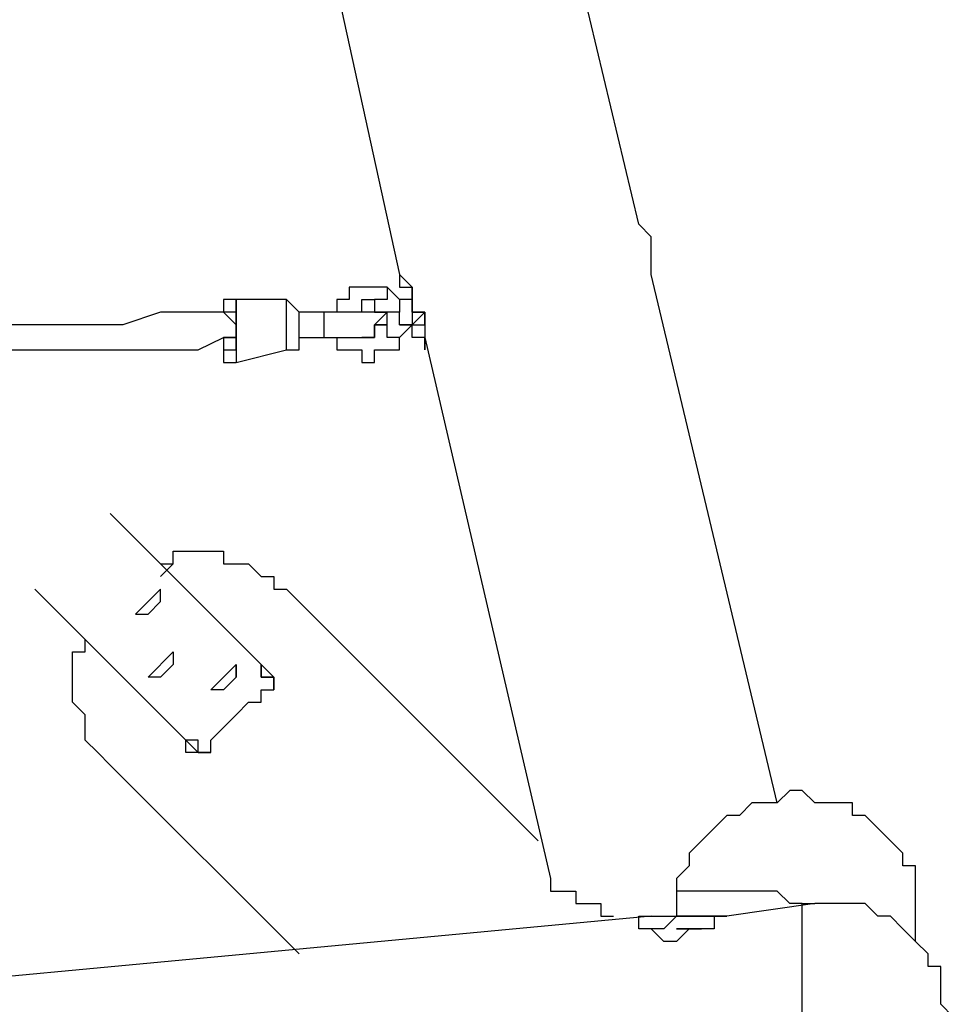
# Model space of a CAD drawing. Units: millimetres. Extents: x -39 to 120, y 71 to 267.
# Drawn here: x -12 to -7, y 136 to 142 of the extents above; entities that cross this region are included whole.
import ezdxf

# ---------------------------------------------------------------- set-up
doc = ezdxf.new("R2010")
doc.units = ezdxf.units.MM
doc.header["$MEASUREMENT"] = 0
doc.layers.add('Ebene 1', color=7, linetype='Continuous', lineweight=0)

msp = doc.modelspace()

# ---------------------------------------------------------------- linework, layer by layer
at = {"layer": 'Ebene 1', "color": 18, "lineweight": 25, "true_color": 0x000000}
for points in [[(-8.4325, 140.6532), (-8.4325, 140.6532), (-9.1381, 143.6165), (-9.1381, 143.6165)], [(-10.4081, 143.2637), (-10.4081, 143.2637), (-9.7731, 140.3709), (-9.7731, 140.3709)], [(-7.6564, 137.4076), (-7.6564, 137.4076), (-8.362, 140.3709), (-8.362, 140.3709)], [(-9.7731, 140.2298), (-9.7731, 140.2298), (-9.8436, 140.3004), (-9.8436, 140.3004)], [(-10.4081, 140.2298), (-10.4081, 140.2298), (-10.6903, 140.2298), (-10.6903, 140.2298)], [(-9.7025, 140.2298), (-9.7025, 140.2298), (-9.7025, 140.2298), (-9.7025, 140.2298)], [(-10.7609, 140.1593), (-10.7609, 140.1593), (-10.7609, 140.1593), (-10.7609, 140.1593)], [(-9.9142, 140.1593), (-9.9142, 140.1593), (-9.8436, 140.1593), (-9.8436, 140.1593)], [(-9.8436, 140.1593), (-9.8436, 140.1593), (-9.9142, 140.0887), (-9.9142, 140.0887)], [(-9.9142, 140.1593), (-9.9142, 140.1593), (-9.9142, 140.1593), (-9.9142, 140.1593)], [(-9.8436, 140.1593), (-9.8436, 140.1593), (-9.8436, 140.1593), (-9.8436, 140.1593)], [(-9.8436, 140.1593), (-9.8436, 140.1593), (-9.8436, 140.1593), (-9.8436, 140.1593)], [(-9.7025, 140.0887), (-9.7025, 140.0887), (-9.632, 140.1593), (-9.632, 140.1593)], [(-9.9142, 140.0887), (-9.9142, 140.0887), (-9.9142, 140.0887), (-9.9142, 140.0887)], [(-9.7731, 140.0182), (-9.7731, 140.0182), (-9.7025, 140.0887), (-9.7025, 140.0887)], [(-10.7609, 140.0182), (-10.7609, 140.0182), (-10.7609, 140.0182), (-10.7609, 140.0182)], [(-9.632, 140.0182), (-9.632, 140.0182), (-8.9264, 136.9842), (-8.9264, 136.9842)], [(-10.6903, 139.877), (-10.6903, 139.877), (-10.4081, 139.9476), (-10.4081, 139.9476)], [(-10.5492, 138.1837), (-10.5492, 138.1837), (-11.3959, 139.0304), (-11.3959, 139.0304)], [(-10.4786, 138.1131), (-10.4786, 138.1131), (-11.1137, 138.7481), (-11.1137, 138.7481)], [(-11.0431, 138.7481), (-11.0431, 138.7481), (-11.1137, 138.6776), (-11.1137, 138.6776)], [(-10.9725, 137.7604), (-10.9725, 137.7604), (-11.8192, 138.607), (-11.8192, 138.607)], [(-11.1137, 138.607), (-11.1137, 138.607), (-11.2548, 138.4659), (-11.2548, 138.4659)], [(-11.1137, 138.5365), (-11.1137, 138.5365), (-11.1137, 138.607), (-11.1137, 138.607)], [(-8.997, 137.1959), (-8.997, 137.1959), (-10.4081, 138.607), (-10.4081, 138.607)], [(-11.1842, 138.4659), (-11.1842, 138.4659), (-11.1137, 138.5365), (-11.1137, 138.5365)], [(-11.2548, 138.4659), (-11.2548, 138.4659), (-11.1842, 138.4659), (-11.1842, 138.4659)], [(-11.537, 138.3248), (-11.537, 138.3248), (-10.902, 137.6898), (-10.902, 137.6898)], [(-11.537, 138.2543), (-11.537, 138.2543), (-11.537, 138.2543), (-11.537, 138.2543)], [(-11.1842, 138.1131), (-11.1842, 138.1131), (-11.0431, 138.2543), (-11.0431, 138.2543)], [(-11.0431, 138.2543), (-11.0431, 138.2543), (-11.0431, 138.1837), (-11.0431, 138.1837)], [(-11.0431, 138.1837), (-11.0431, 138.1837), (-11.1137, 138.1131), (-11.1137, 138.1131)], [(-10.8314, 138.0426), (-10.8314, 138.0426), (-10.6903, 138.1837), (-10.6903, 138.1837)], [(-10.6903, 138.1837), (-10.6903, 138.1837), (-10.6903, 138.1131), (-10.6903, 138.1131)], [(-10.6903, 138.1131), (-10.6903, 138.1131), (-10.6903, 138.1837), (-10.6903, 138.1837)], [(-11.1137, 138.1131), (-11.1137, 138.1131), (-11.1842, 138.1131), (-11.1842, 138.1131)], [(-10.6903, 138.1131), (-10.6903, 138.1131), (-10.7609, 138.0426), (-10.7609, 138.0426)], [(-10.4786, 138.1131), (-10.4786, 138.1131), (-10.4786, 138.1131), (-10.4786, 138.1131)], [(-10.7609, 138.0426), (-10.7609, 138.0426), (-10.8314, 138.0426), (-10.8314, 138.0426)], [(-10.902, 137.6898), (-10.902, 137.6898), (-10.902, 137.6898), (-10.902, 137.6898)], [(-11.3959, 137.6192), (-11.3959, 137.6192), (-10.3375, 136.5609), (-10.3375, 136.5609)], [(-8.2209, 136.9137), (-8.2209, 136.9137), (-8.2209, 136.7726), (-8.2209, 136.7726)], [(-7.4447, 136.8431), (-7.4447, 136.8431), (-7.9386, 136.7726), (-7.9386, 136.7726)], [(-8.362, 136.7726), (-8.362, 136.7726), (-21.9087, 135.5026), (-21.9087, 135.5026)]]:
    msp.add_open_spline(points, degree=3, dxfattribs=at)
for points, knots in [([(-8.362, 140.4415), (-8.362, 140.4415), (-8.362, 140.512), (-8.362, 140.512), (-8.362, 140.512), (-8.362, 140.5826), (-8.362, 140.5826), (-8.362, 140.5826), (-8.4325, 140.6532), (-8.4325, 140.6532)], [0, 0, 0, 0, 1, 1, 1, 2, 2, 2, 3, 3, 3, 3]), ([(-8.362, 140.3709), (-8.362, 140.3709), (-8.362, 140.3709), (-8.362, 140.3709), (-8.362, 140.3709), (-8.362, 140.4415), (-8.362, 140.4415)], [0, 0, 0, 0, 1, 1, 1, 2, 2, 2, 2]), ([(-9.7025, 140.2298), (-9.7025, 140.2298), (-9.7025, 140.2298), (-9.7025, 140.2298), (-9.7025, 140.2298), (-9.7025, 140.3004), (-9.7025, 140.3004), (-9.7025, 140.3004), (-9.7731, 140.3709), (-9.7731, 140.3709)], [0, 0, 0, 0, 1, 1, 1, 2, 2, 2, 3, 3, 3, 3]), ([(-9.7731, 140.3709), (-9.7731, 140.3709), (-9.7731, 140.3709), (-9.7731, 140.3709), (-9.7731, 140.3709), (-9.7731, 140.3004), (-9.7731, 140.3004), (-9.7731, 140.3004), (-9.7025, 140.3004), (-9.7025, 140.3004), (-9.7025, 140.3004), (-9.7025, 140.2298), (-9.7025, 140.2298), (-9.7025, 140.2298), (-9.7025, 140.1593), (-9.7025, 140.1593), (-9.7025, 140.1593), (-9.632, 140.1593), (-9.632, 140.1593), (-9.632, 140.1593), (-9.632, 140.0887), (-9.632, 140.0887), (-9.632, 140.0887), (-9.632, 140.0182), (-9.632, 140.0182), (-9.632, 140.0182), (-9.632, 139.9476), (-9.632, 139.9476), (-9.632, 139.9476), (-9.632, 140.0182), (-9.632, 140.0182), (-9.632, 140.0182), (-9.7025, 140.0182), (-9.7025, 140.0182), (-9.7025, 140.0182), (-9.7025, 140.0887), (-9.7025, 140.0887)], [0, 0, 0, 0, 1, 1, 1, 2, 2, 2, 3, 3, 3, 4, 4, 4, 5, 5, 5, 6, 6, 6, 7, 7, 7, 8, 8, 8, 9, 9, 9, 10, 10, 10, 11, 11, 11, 12, 12, 12, 12]), ([(-9.8436, 140.3004), (-9.8436, 140.3004), (-9.8436, 140.3004), (-9.8436, 140.3004), (-9.8436, 140.3004), (-9.9142, 140.3004), (-9.9142, 140.3004), (-9.9142, 140.3004), (-9.9848, 140.3004), (-9.9848, 140.3004), (-9.9848, 140.3004), (-10.0553, 140.3004), (-10.0553, 140.3004), (-10.0553, 140.3004), (-10.0553, 140.2298), (-10.0553, 140.2298), (-10.0553, 140.2298), (-10.1259, 140.2298), (-10.1259, 140.2298), (-10.1259, 140.2298), (-10.1259, 140.1593), (-10.1259, 140.1593)], [0, 0, 0, 0, 1, 1, 1, 2, 2, 2, 3, 3, 3, 4, 4, 4, 5, 5, 5, 6, 6, 6, 7, 7, 7, 7]), ([(-9.8436, 140.3004), (-9.8436, 140.3004), (-9.8436, 140.3004), (-9.8436, 140.3004), (-9.8436, 140.3004), (-9.8436, 140.2298), (-9.8436, 140.2298), (-9.8436, 140.2298), (-9.9142, 140.2298), (-9.9142, 140.2298), (-9.9142, 140.2298), (-9.9142, 140.1593), (-9.9142, 140.1593)], [0, 0, 0, 0, 1, 1, 1, 2, 2, 2, 3, 3, 3, 4, 4, 4, 4]), ([(-9.7025, 140.3004), (-9.7025, 140.3004), (-9.7025, 140.3004), (-9.7025, 140.3004), (-9.7025, 140.3004), (-9.7025, 140.2298), (-9.7025, 140.2298)], [0, 0, 0, 0, 1, 1, 1, 2, 2, 2, 2]), ([(-10.6903, 140.2298), (-10.6903, 140.2298), (-10.7609, 140.2298), (-10.7609, 140.2298), (-10.7609, 140.2298), (-10.7609, 140.1593), (-10.7609, 140.1593)], [0, 0, 0, 0, 1, 1, 1, 2, 2, 2, 2]), ([(-10.6903, 140.1593), (-10.6903, 140.1593), (-10.6903, 140.1593), (-10.6903, 140.1593), (-10.6903, 140.1593), (-10.6903, 140.2298), (-10.6903, 140.2298), (-10.6903, 140.2298), (-10.7609, 140.2298), (-10.7609, 140.2298), (-10.7609, 140.2298), (-10.7609, 140.1593), (-10.7609, 140.1593)], [0, 0, 0, 0, 1, 1, 1, 2, 2, 2, 3, 3, 3, 4, 4, 4, 4]), ([(-10.6903, 140.2298), (-10.6903, 140.2298), (-10.6903, 140.2298), (-10.6903, 140.2298), (-10.6903, 140.2298), (-10.6903, 140.1593), (-10.6903, 140.1593), (-10.6903, 140.1593), (-10.6903, 140.0887), (-10.6903, 140.0887), (-10.6903, 140.0887), (-10.6903, 140.0182), (-10.6903, 140.0182), (-10.6903, 140.0182), (-10.6903, 139.9476), (-10.6903, 139.9476), (-10.6903, 139.9476), (-10.6903, 139.877), (-10.6903, 139.877)], [0, 0, 0, 0, 1, 1, 1, 2, 2, 2, 3, 3, 3, 4, 4, 4, 5, 5, 5, 6, 6, 6, 6]), ([(-10.3375, 140.0887), (-10.3375, 140.0887), (-10.3375, 140.0887), (-10.3375, 140.0887), (-10.3375, 140.0887), (-10.3375, 140.1593), (-10.3375, 140.1593), (-10.3375, 140.1593), (-10.4081, 140.2298), (-10.4081, 140.2298)], [0, 0, 0, 0, 1, 1, 1, 2, 2, 2, 3, 3, 3, 3]), ([(-10.4081, 139.9476), (-10.4081, 139.9476), (-10.4081, 139.9476), (-10.4081, 139.9476), (-10.4081, 139.9476), (-10.4081, 140.0182), (-10.4081, 140.0182), (-10.4081, 140.0182), (-10.4081, 140.0887), (-10.4081, 140.0887), (-10.4081, 140.0887), (-10.4081, 140.1593), (-10.4081, 140.1593), (-10.4081, 140.1593), (-10.4081, 140.2298), (-10.4081, 140.2298)], [0, 0, 0, 0, 1, 1, 1, 2, 2, 2, 3, 3, 3, 4, 4, 4, 5, 5, 5, 5]), ([(-9.9848, 140.1593), (-9.9848, 140.1593), (-9.9848, 140.1593), (-9.9848, 140.1593), (-9.9848, 140.1593), (-9.9848, 140.2298), (-9.9848, 140.2298), (-9.9848, 140.2298), (-9.9142, 140.2298), (-9.9142, 140.2298), (-9.9142, 140.2298), (-9.9142, 140.1593), (-9.9142, 140.1593)], [0, 0, 0, 0, 1, 1, 1, 2, 2, 2, 3, 3, 3, 4, 4, 4, 4]), ([(-9.7731, 140.2298), (-9.7731, 140.2298), (-9.7731, 140.2298), (-9.7731, 140.2298), (-9.7731, 140.2298), (-9.7731, 140.1593), (-9.7731, 140.1593), (-9.7731, 140.1593), (-9.8436, 140.1593), (-9.8436, 140.1593)], [0, 0, 0, 0, 1, 1, 1, 2, 2, 2, 3, 3, 3, 3]), ([(-9.7025, 140.2298), (-9.7025, 140.2298), (-9.7025, 140.2298), (-9.7025, 140.2298), (-9.7025, 140.2298), (-9.7731, 140.2298), (-9.7731, 140.2298)], [0, 0, 0, 0, 1, 1, 1, 2, 2, 2, 2]), ([(-9.632, 140.0887), (-9.632, 140.0887), (-9.632, 140.0887), (-9.632, 140.0887), (-9.632, 140.0887), (-9.632, 140.1593), (-9.632, 140.1593), (-9.632, 140.1593), (-9.7025, 140.1593), (-9.7025, 140.1593), (-9.7025, 140.1593), (-9.7025, 140.2298), (-9.7025, 140.2298)], [0, 0, 0, 0, 1, 1, 1, 2, 2, 2, 3, 3, 3, 4, 4, 4, 4]), ([(-9.7025, 140.2298), (-9.7025, 140.2298), (-9.7025, 140.2298), (-9.7025, 140.2298), (-9.7025, 140.2298), (-9.7025, 140.1593), (-9.7025, 140.1593), (-9.7025, 140.1593), (-9.7025, 140.0887), (-9.7025, 140.0887)], [0, 0, 0, 0, 1, 1, 1, 2, 2, 2, 3, 3, 3, 3]), ([(-10.7609, 140.1593), (-10.7609, 140.1593), (-10.8314, 140.1593), (-10.8314, 140.1593), (-10.8314, 140.1593), (-11.1137, 140.1593), (-11.1137, 140.1593), (-11.1137, 140.1593), (-11.3253, 140.0887), (-11.3253, 140.0887), (-11.3253, 140.0887), (-11.537, 140.0887), (-11.537, 140.0887), (-11.537, 140.0887), (-11.7487, 140.0887), (-11.7487, 140.0887), (-11.7487, 140.0887), (-11.9603, 140.0887), (-11.9603, 140.0887), (-11.9603, 140.0887), (-12.172, 140.0887), (-12.172, 140.0887), (-12.172, 140.0887), (-12.4542, 140.0887), (-12.4542, 140.0887), (-12.4542, 140.0887), (-12.5248, 140.0887), (-12.5248, 140.0887)], [0, 0, 0, 0, 1, 1, 1, 2, 2, 2, 3, 3, 3, 4, 4, 4, 5, 5, 5, 6, 6, 6, 7, 7, 7, 8, 8, 8, 9, 9, 9, 9]), ([(-10.7609, 140.0182), (-10.7609, 140.0182), (-10.7609, 140.0182), (-10.7609, 140.0182), (-10.7609, 140.0182), (-10.6903, 140.0182), (-10.6903, 140.0182), (-10.6903, 140.0182), (-10.6903, 140.0887), (-10.6903, 140.0887), (-10.6903, 140.0887), (-10.6903, 140.1593), (-10.6903, 140.1593), (-10.6903, 140.1593), (-10.7609, 140.1593), (-10.7609, 140.1593)], [0, 0, 0, 0, 1, 1, 1, 2, 2, 2, 3, 3, 3, 4, 4, 4, 5, 5, 5, 5]), ([(-10.6903, 140.0887), (-10.6903, 140.0887), (-10.6903, 140.0887), (-10.6903, 140.0887), (-10.6903, 140.0887), (-10.7609, 140.1593), (-10.7609, 140.1593)], [0, 0, 0, 0, 1, 1, 1, 2, 2, 2, 2]), ([(-10.7609, 140.1593), (-10.7609, 140.1593), (-10.7609, 140.1593), (-10.7609, 140.1593), (-10.7609, 140.1593), (-10.6903, 140.0887), (-10.6903, 140.0887), (-10.6903, 140.0887), (-10.6903, 140.0182), (-10.6903, 140.0182)], [0, 0, 0, 0, 1, 1, 1, 2, 2, 2, 3, 3, 3, 3]), ([(-10.6903, 139.9476), (-10.6903, 139.9476), (-10.6903, 140.0182), (-10.6903, 140.0182), (-10.6903, 140.0182), (-10.6903, 140.0887), (-10.6903, 140.0887), (-10.6903, 140.0887), (-10.6903, 140.1593), (-10.6903, 140.1593)], [0, 0, 0, 0, 1, 1, 1, 2, 2, 2, 3, 3, 3, 3]), ([(-10.1964, 140.1593), (-10.1964, 140.1593), (-10.1964, 140.1593), (-10.1964, 140.1593), (-10.1964, 140.1593), (-10.267, 140.1593), (-10.267, 140.1593), (-10.267, 140.1593), (-10.3375, 140.1593), (-10.3375, 140.1593)], [0, 0, 0, 0, 1, 1, 1, 2, 2, 2, 3, 3, 3, 3]), ([(-9.9848, 140.1593), (-9.9848, 140.1593), (-9.9848, 140.1593), (-9.9848, 140.1593), (-9.9848, 140.1593), (-10.0553, 140.1593), (-10.0553, 140.1593), (-10.0553, 140.1593), (-10.1259, 140.1593), (-10.1259, 140.1593), (-10.1259, 140.1593), (-10.1964, 140.1593), (-10.1964, 140.1593)], [0, 0, 0, 0, 1, 1, 1, 2, 2, 2, 3, 3, 3, 4, 4, 4, 4]), ([(-10.1964, 140.0887), (-10.1964, 140.0887), (-10.1964, 140.0887), (-10.1964, 140.0887), (-10.1964, 140.0887), (-10.1964, 140.1593), (-10.1964, 140.1593)], [0, 0, 0, 0, 1, 1, 1, 2, 2, 2, 2]), ([(-9.9142, 140.0182), (-9.9142, 140.0182), (-9.9142, 140.0182), (-9.9142, 140.0182), (-9.9142, 140.0182), (-9.9142, 140.0887), (-9.9142, 140.0887), (-9.9142, 140.0887), (-9.8436, 140.0887), (-9.8436, 140.0887), (-9.8436, 140.0887), (-9.8436, 140.1593), (-9.8436, 140.1593), (-9.8436, 140.1593), (-9.9142, 140.1593), (-9.9142, 140.1593), (-9.9142, 140.1593), (-9.9848, 140.1593), (-9.9848, 140.1593)], [0, 0, 0, 0, 1, 1, 1, 2, 2, 2, 3, 3, 3, 4, 4, 4, 5, 5, 5, 6, 6, 6, 6]), ([(-9.7025, 140.0887), (-9.7025, 140.0887), (-9.7025, 140.0887), (-9.7025, 140.0887), (-9.7025, 140.0887), (-9.7731, 140.0887), (-9.7731, 140.0887), (-9.7731, 140.0887), (-9.7731, 140.1593), (-9.7731, 140.1593), (-9.7731, 140.1593), (-9.8436, 140.1593), (-9.8436, 140.1593)], [0, 0, 0, 0, 1, 1, 1, 2, 2, 2, 3, 3, 3, 4, 4, 4, 4]), ([(-10.7609, 140.0182), (-10.7609, 140.0182), (-10.7609, 140.0182), (-10.7609, 140.0182), (-10.7609, 140.0182), (-10.6903, 140.0182), (-10.6903, 140.0182), (-10.6903, 140.0182), (-10.6903, 140.0887), (-10.6903, 140.0887)], [0, 0, 0, 0, 1, 1, 1, 2, 2, 2, 3, 3, 3, 3]), ([(-10.4081, 139.9476), (-10.4081, 139.9476), (-10.4081, 139.9476), (-10.4081, 139.9476), (-10.4081, 139.9476), (-10.3375, 139.9476), (-10.3375, 139.9476), (-10.3375, 139.9476), (-10.3375, 140.0182), (-10.3375, 140.0182), (-10.3375, 140.0182), (-10.3375, 140.0887), (-10.3375, 140.0887)], [0, 0, 0, 0, 1, 1, 1, 2, 2, 2, 3, 3, 3, 4, 4, 4, 4]), ([(-10.1964, 140.0182), (-10.1964, 140.0182), (-10.1964, 140.0182), (-10.1964, 140.0182), (-10.1964, 140.0182), (-10.1964, 140.0887), (-10.1964, 140.0887)], [0, 0, 0, 0, 1, 1, 1, 2, 2, 2, 2]), ([(-9.9142, 140.0887), (-9.9142, 140.0887), (-9.9142, 140.0887), (-9.9142, 140.0887), (-9.9142, 140.0887), (-9.9142, 140.0182), (-9.9142, 140.0182), (-9.9142, 140.0182), (-9.9848, 140.0182), (-9.9848, 140.0182)], [0, 0, 0, 0, 1, 1, 1, 2, 2, 2, 3, 3, 3, 3]), ([(-9.7731, 140.0182), (-9.7731, 140.0182), (-9.7731, 140.0182), (-9.7731, 140.0182), (-9.7731, 140.0182), (-9.8436, 140.0182), (-9.8436, 140.0182), (-9.8436, 140.0182), (-9.8436, 140.0887), (-9.8436, 140.0887), (-9.8436, 140.0887), (-9.9142, 140.0887), (-9.9142, 140.0887)], [0, 0, 0, 0, 1, 1, 1, 2, 2, 2, 3, 3, 3, 4, 4, 4, 4]), ([(-9.7731, 140.0887), (-9.7731, 140.0887), (-9.7731, 140.0887), (-9.7731, 140.0887), (-9.7731, 140.0887), (-9.7025, 140.0887), (-9.7025, 140.0887)], [0, 0, 0, 0, 1, 1, 1, 2, 2, 2, 2]), ([(-9.7025, 140.0887), (-9.7025, 140.0887), (-9.7025, 140.0887), (-9.7025, 140.0887), (-9.7025, 140.0887), (-9.632, 140.0887), (-9.632, 140.0887), (-9.632, 140.0887), (-9.632, 140.0182), (-9.632, 140.0182)], [0, 0, 0, 0, 1, 1, 1, 2, 2, 2, 3, 3, 3, 3]), ([(-12.5248, 139.877), (-12.5248, 139.877), (-12.5248, 139.877), (-12.5248, 139.877), (-12.5248, 139.877), (-12.2426, 139.877), (-12.2426, 139.877), (-12.2426, 139.877), (-12.0309, 139.9476), (-12.0309, 139.9476), (-12.0309, 139.9476), (-11.8192, 139.9476), (-11.8192, 139.9476), (-11.8192, 139.9476), (-11.6076, 139.9476), (-11.6076, 139.9476), (-11.6076, 139.9476), (-11.3959, 139.9476), (-11.3959, 139.9476), (-11.3959, 139.9476), (-11.1842, 139.9476), (-11.1842, 139.9476), (-11.1842, 139.9476), (-10.902, 139.9476), (-10.902, 139.9476), (-10.902, 139.9476), (-10.7609, 140.0182), (-10.7609, 140.0182)], [0, 0, 0, 0, 1, 1, 1, 2, 2, 2, 3, 3, 3, 4, 4, 4, 5, 5, 5, 6, 6, 6, 7, 7, 7, 8, 8, 8, 9, 9, 9, 9]), ([(-10.7609, 140.0182), (-10.7609, 140.0182), (-10.7609, 139.9476), (-10.7609, 139.9476), (-10.7609, 139.9476), (-10.7609, 139.877), (-10.7609, 139.877), (-10.7609, 139.877), (-10.6903, 139.877), (-10.6903, 139.877)], [0, 0, 0, 0, 1, 1, 1, 2, 2, 2, 3, 3, 3, 3]), ([(-10.6903, 140.0182), (-10.6903, 140.0182), (-10.6903, 140.0182), (-10.6903, 140.0182), (-10.6903, 140.0182), (-10.7609, 140.0182), (-10.7609, 140.0182)], [0, 0, 0, 0, 1, 1, 1, 2, 2, 2, 2]), ([(-10.7609, 140.0182), (-10.7609, 140.0182), (-10.7609, 139.9476), (-10.7609, 139.9476), (-10.7609, 139.9476), (-10.6903, 139.9476), (-10.6903, 139.9476)], [0, 0, 0, 0, 1, 1, 1, 2, 2, 2, 2]), ([(-10.3375, 140.0182), (-10.3375, 140.0182), (-10.3375, 140.0182), (-10.3375, 140.0182), (-10.3375, 140.0182), (-10.267, 140.0182), (-10.267, 140.0182), (-10.267, 140.0182), (-10.1964, 140.0182), (-10.1964, 140.0182)], [0, 0, 0, 0, 1, 1, 1, 2, 2, 2, 3, 3, 3, 3]), ([(-10.1964, 140.0182), (-10.1964, 140.0182), (-10.1259, 140.0182), (-10.1259, 140.0182), (-10.1259, 140.0182), (-10.0553, 140.0182), (-10.0553, 140.0182), (-10.0553, 140.0182), (-9.9848, 140.0182), (-9.9848, 140.0182), (-9.9848, 140.0182), (-9.9142, 140.0182), (-9.9142, 140.0182)], [0, 0, 0, 0, 1, 1, 1, 2, 2, 2, 3, 3, 3, 4, 4, 4, 4]), ([(-10.1259, 140.0182), (-10.1259, 140.0182), (-10.1259, 140.0182), (-10.1259, 140.0182), (-10.1259, 140.0182), (-10.1259, 139.9476), (-10.1259, 139.9476), (-10.1259, 139.9476), (-10.0553, 139.9476), (-10.0553, 139.9476), (-10.0553, 139.9476), (-9.9848, 139.9476), (-9.9848, 139.9476), (-9.9848, 139.9476), (-9.9848, 139.877), (-9.9848, 139.877), (-9.9848, 139.877), (-9.9142, 139.877), (-9.9142, 139.877), (-9.9142, 139.877), (-9.9142, 139.9476), (-9.9142, 139.9476), (-9.9142, 139.9476), (-9.8436, 139.9476), (-9.8436, 139.9476), (-9.8436, 139.9476), (-9.7731, 139.9476), (-9.7731, 139.9476), (-9.7731, 139.9476), (-9.7731, 140.0182), (-9.7731, 140.0182)], [0, 0, 0, 0, 1, 1, 1, 2, 2, 2, 3, 3, 3, 4, 4, 4, 5, 5, 5, 6, 6, 6, 7, 7, 7, 8, 8, 8, 9, 9, 9, 10, 10, 10, 10]), ([(-11.1137, 138.7481), (-11.1137, 138.7481), (-11.0431, 138.7481), (-11.0431, 138.7481), (-11.0431, 138.7481), (-11.0431, 138.8187), (-11.0431, 138.8187), (-11.0431, 138.8187), (-10.9725, 138.8187), (-10.9725, 138.8187), (-10.9725, 138.8187), (-10.902, 138.8187), (-10.902, 138.8187), (-10.902, 138.8187), (-10.8314, 138.8187), (-10.8314, 138.8187), (-10.8314, 138.8187), (-10.7609, 138.8187), (-10.7609, 138.8187), (-10.7609, 138.8187), (-10.7609, 138.7481), (-10.7609, 138.7481), (-10.7609, 138.7481), (-10.6903, 138.7481), (-10.6903, 138.7481), (-10.6903, 138.7481), (-10.6198, 138.7481), (-10.6198, 138.7481), (-10.6198, 138.7481), (-10.5492, 138.6776), (-10.5492, 138.6776), (-10.5492, 138.6776), (-10.4786, 138.6776), (-10.4786, 138.6776), (-10.4786, 138.6776), (-10.4786, 138.607), (-10.4786, 138.607), (-10.4786, 138.607), (-10.4081, 138.607), (-10.4081, 138.607)], [0, 0, 0, 0, 1, 1, 1, 2, 2, 2, 3, 3, 3, 4, 4, 4, 5, 5, 5, 6, 6, 6, 7, 7, 7, 8, 8, 8, 9, 9, 9, 10, 10, 10, 11, 11, 11, 12, 12, 12, 13, 13, 13, 13]), ([(-11.3959, 137.6192), (-11.3959, 137.6192), (-11.3959, 137.6192), (-11.3959, 137.6192), (-11.3959, 137.6192), (-11.4664, 137.6898), (-11.4664, 137.6898), (-11.4664, 137.6898), (-11.537, 137.7604), (-11.537, 137.7604), (-11.537, 137.7604), (-11.537, 137.8309), (-11.537, 137.8309), (-11.537, 137.8309), (-11.537, 137.9015), (-11.537, 137.9015), (-11.537, 137.9015), (-11.6076, 137.972), (-11.6076, 137.972), (-11.6076, 137.972), (-11.6076, 138.0426), (-11.6076, 138.0426), (-11.6076, 138.0426), (-11.6076, 138.1131), (-11.6076, 138.1131), (-11.6076, 138.1131), (-11.6076, 138.1837), (-11.6076, 138.1837), (-11.6076, 138.1837), (-11.6076, 138.2543), (-11.6076, 138.2543), (-11.6076, 138.2543), (-11.537, 138.2543), (-11.537, 138.2543), (-11.537, 138.2543), (-11.537, 138.3248), (-11.537, 138.3248)], [0, 0, 0, 0, 1, 1, 1, 2, 2, 2, 3, 3, 3, 4, 4, 4, 5, 5, 5, 6, 6, 6, 7, 7, 7, 8, 8, 8, 9, 9, 9, 10, 10, 10, 11, 11, 11, 12, 12, 12, 12]), ([(-10.5492, 138.1837), (-10.5492, 138.1837), (-10.5492, 138.1837), (-10.5492, 138.1837), (-10.5492, 138.1837), (-10.5492, 138.1131), (-10.5492, 138.1131), (-10.5492, 138.1131), (-10.4786, 138.1131), (-10.4786, 138.1131)], [0, 0, 0, 0, 1, 1, 1, 2, 2, 2, 3, 3, 3, 3]), ([(-10.4786, 138.1131), (-10.4786, 138.1131), (-10.4786, 138.1131), (-10.4786, 138.1131), (-10.4786, 138.1131), (-10.5492, 138.1131), (-10.5492, 138.1131), (-10.5492, 138.1131), (-10.5492, 138.1837), (-10.5492, 138.1837)], [0, 0, 0, 0, 1, 1, 1, 2, 2, 2, 3, 3, 3, 3]), ([(-10.902, 137.6898), (-10.902, 137.6898), (-10.902, 137.6898), (-10.902, 137.6898), (-10.902, 137.6898), (-10.8314, 137.6898), (-10.8314, 137.6898), (-10.8314, 137.6898), (-10.8314, 137.7604), (-10.8314, 137.7604), (-10.8314, 137.7604), (-10.7609, 137.8309), (-10.7609, 137.8309), (-10.7609, 137.8309), (-10.6903, 137.9015), (-10.6903, 137.9015), (-10.6903, 137.9015), (-10.6198, 137.972), (-10.6198, 137.972), (-10.6198, 137.972), (-10.5492, 137.972), (-10.5492, 137.972), (-10.5492, 137.972), (-10.5492, 138.0426), (-10.5492, 138.0426), (-10.5492, 138.0426), (-10.4786, 138.0426), (-10.4786, 138.0426), (-10.4786, 138.0426), (-10.4786, 138.1131), (-10.4786, 138.1131)], [0, 0, 0, 0, 1, 1, 1, 2, 2, 2, 3, 3, 3, 4, 4, 4, 5, 5, 5, 6, 6, 6, 7, 7, 7, 8, 8, 8, 9, 9, 9, 10, 10, 10, 10]), ([(-10.4786, 138.1131), (-10.4786, 138.1131), (-10.4786, 138.1131), (-10.4786, 138.1131), (-10.4786, 138.1131), (-10.4786, 138.0426), (-10.4786, 138.0426)], [0, 0, 0, 0, 1, 1, 1, 2, 2, 2, 2]), ([(-10.902, 137.6898), (-10.902, 137.6898), (-10.902, 137.7604), (-10.902, 137.7604), (-10.902, 137.7604), (-10.9725, 137.7604), (-10.9725, 137.7604)], [0, 0, 0, 0, 1, 1, 1, 2, 2, 2, 2]), ([(-10.902, 137.6898), (-10.902, 137.6898), (-10.902, 137.6898), (-10.902, 137.6898), (-10.902, 137.6898), (-10.9725, 137.6898), (-10.9725, 137.6898), (-10.9725, 137.6898), (-10.9725, 137.7604), (-10.9725, 137.7604)], [0, 0, 0, 0, 1, 1, 1, 2, 2, 2, 3, 3, 3, 3]), ([(-10.8314, 137.6898), (-10.8314, 137.6898), (-10.8314, 137.6898), (-10.8314, 137.6898), (-10.8314, 137.6898), (-10.902, 137.6898), (-10.902, 137.6898)], [0, 0, 0, 0, 1, 1, 1, 2, 2, 2, 2]), ([(-7.3742, 137.4076), (-7.3742, 137.4076), (-7.4447, 137.4076), (-7.4447, 137.4076), (-7.4447, 137.4076), (-7.5153, 137.4781), (-7.5153, 137.4781), (-7.5153, 137.4781), (-7.5859, 137.4781), (-7.5859, 137.4781), (-7.5859, 137.4781), (-7.6564, 137.4076), (-7.6564, 137.4076), (-7.6564, 137.4076), (-7.727, 137.4076), (-7.727, 137.4076), (-7.727, 137.4076), (-7.7975, 137.4076), (-7.7975, 137.4076), (-7.7975, 137.4076), (-7.8681, 137.337), (-7.8681, 137.337), (-7.8681, 137.337), (-7.9386, 137.337), (-7.9386, 137.337), (-7.9386, 137.337), (-8.0092, 137.2665), (-8.0092, 137.2665), (-8.0092, 137.2665), (-8.0797, 137.1959), (-8.0797, 137.1959), (-8.0797, 137.1959), (-8.1503, 137.1254), (-8.1503, 137.1254), (-8.1503, 137.1254), (-8.1503, 137.0548), (-8.1503, 137.0548), (-8.1503, 137.0548), (-8.2209, 136.9842), (-8.2209, 136.9842), (-8.2209, 136.9842), (-8.2209, 136.9137), (-8.2209, 136.9137)], [0, 0, 0, 0, 1, 1, 1, 2, 2, 2, 3, 3, 3, 4, 4, 4, 5, 5, 5, 6, 6, 6, 7, 7, 7, 8, 8, 8, 9, 9, 9, 10, 10, 10, 11, 11, 11, 12, 12, 12, 13, 13, 13, 14, 14, 14, 14]), ([(-6.8803, 136.6315), (-6.8803, 136.6315), (-6.8803, 136.6315), (-6.8803, 136.6315), (-6.8803, 136.6315), (-6.8803, 136.702), (-6.8803, 136.702), (-6.8803, 136.702), (-6.8803, 136.7726), (-6.8803, 136.7726), (-6.8803, 136.7726), (-6.8803, 136.8431), (-6.8803, 136.8431), (-6.8803, 136.8431), (-6.8803, 136.9137), (-6.8803, 136.9137), (-6.8803, 136.9137), (-6.8803, 136.9842), (-6.8803, 136.9842), (-6.8803, 136.9842), (-6.8803, 137.0548), (-6.8803, 137.0548), (-6.8803, 137.0548), (-6.9508, 137.0548), (-6.9508, 137.0548), (-6.9508, 137.0548), (-6.9508, 137.1254), (-6.9508, 137.1254), (-6.9508, 137.1254), (-7.0214, 137.1959), (-7.0214, 137.1959), (-7.0214, 137.1959), (-7.092, 137.2665), (-7.092, 137.2665), (-7.092, 137.2665), (-7.1625, 137.337), (-7.1625, 137.337), (-7.1625, 137.337), (-7.2331, 137.337), (-7.2331, 137.337), (-7.2331, 137.337), (-7.2331, 137.4076), (-7.2331, 137.4076), (-7.2331, 137.4076), (-7.3036, 137.4076), (-7.3036, 137.4076), (-7.3036, 137.4076), (-7.3742, 137.4076), (-7.3742, 137.4076)], [0, 0, 0, 0, 1, 1, 1, 2, 2, 2, 3, 3, 3, 4, 4, 4, 5, 5, 5, 6, 6, 6, 7, 7, 7, 8, 8, 8, 9, 9, 9, 10, 10, 10, 11, 11, 11, 12, 12, 12, 13, 13, 13, 14, 14, 14, 15, 15, 15, 16, 16, 16, 16]), ([(-8.9264, 136.9842), (-8.9264, 136.9842), (-8.9264, 136.9842), (-8.9264, 136.9842), (-8.9264, 136.9842), (-8.9264, 136.9137), (-8.9264, 136.9137), (-8.9264, 136.9137), (-8.8559, 136.9137), (-8.8559, 136.9137), (-8.8559, 136.9137), (-8.7853, 136.9137), (-8.7853, 136.9137), (-8.7853, 136.9137), (-8.7853, 136.8431), (-8.7853, 136.8431), (-8.7853, 136.8431), (-8.7147, 136.8431), (-8.7147, 136.8431), (-8.7147, 136.8431), (-8.6442, 136.8431), (-8.6442, 136.8431), (-8.6442, 136.8431), (-8.6442, 136.7726), (-8.6442, 136.7726), (-8.6442, 136.7726), (-8.5736, 136.7726), (-8.5736, 136.7726)], [0, 0, 0, 0, 1, 1, 1, 2, 2, 2, 3, 3, 3, 4, 4, 4, 5, 5, 5, 6, 6, 6, 7, 7, 7, 8, 8, 8, 9, 9, 9, 9]), ([(-7.5153, 136.8431), (-7.5153, 136.8431), (-7.5153, 136.8431), (-7.5153, 136.8431), (-7.5153, 136.8431), (-7.5859, 136.8431), (-7.5859, 136.8431), (-7.5859, 136.8431), (-7.6564, 136.9137), (-7.6564, 136.9137), (-7.6564, 136.9137), (-7.727, 136.9137), (-7.727, 136.9137), (-7.727, 136.9137), (-7.7975, 136.9137), (-7.7975, 136.9137), (-7.7975, 136.9137), (-7.8681, 136.9137), (-7.8681, 136.9137), (-7.8681, 136.9137), (-7.9386, 136.9137), (-7.9386, 136.9137), (-7.9386, 136.9137), (-8.0092, 136.9137), (-8.0092, 136.9137), (-8.0092, 136.9137), (-8.0797, 136.9137), (-8.0797, 136.9137), (-8.0797, 136.9137), (-8.1503, 136.9137), (-8.1503, 136.9137), (-8.1503, 136.9137), (-8.2209, 136.9137), (-8.2209, 136.9137)], [0, 0, 0, 0, 1, 1, 1, 2, 2, 2, 3, 3, 3, 4, 4, 4, 5, 5, 5, 6, 6, 6, 7, 7, 7, 8, 8, 8, 9, 9, 9, 10, 10, 10, 11, 11, 11, 11]), ([(-7.4447, 135.5731), (-7.4447, 135.5731), (-7.4447, 135.6437), (-7.4447, 135.6437), (-7.4447, 135.6437), (-7.4447, 135.7142), (-7.4447, 135.7142), (-7.4447, 135.7142), (-7.4447, 135.7848), (-7.4447, 135.7848), (-7.4447, 135.7848), (-7.5153, 135.8553), (-7.5153, 135.8553), (-7.5153, 135.8553), (-7.5153, 135.9259), (-7.5153, 135.9259), (-7.5153, 135.9259), (-7.5153, 135.9965), (-7.5153, 135.9965), (-7.5153, 135.9965), (-7.5153, 136.067), (-7.5153, 136.067), (-7.5153, 136.067), (-7.5153, 136.1376), (-7.5153, 136.1376), (-7.5153, 136.1376), (-7.5153, 136.2081), (-7.5153, 136.2081), (-7.5153, 136.2081), (-7.5153, 136.2787), (-7.5153, 136.2787), (-7.5153, 136.2787), (-7.5153, 136.3492), (-7.5153, 136.3492), (-7.5153, 136.3492), (-7.5153, 136.4198), (-7.5153, 136.4198), (-7.5153, 136.4198), (-7.5153, 136.4904), (-7.5153, 136.4904), (-7.5153, 136.4904), (-7.5153, 136.5609), (-7.5153, 136.5609), (-7.5153, 136.5609), (-7.5153, 136.6315), (-7.5153, 136.6315), (-7.5153, 136.6315), (-7.5153, 136.702), (-7.5153, 136.702), (-7.5153, 136.702), (-7.5153, 136.7726), (-7.5153, 136.7726), (-7.5153, 136.7726), (-7.5153, 136.8431), (-7.5153, 136.8431), (-7.5153, 136.8431), (-7.4447, 136.8431), (-7.4447, 136.8431)], [0, 0, 0, 0, 1, 1, 1, 2, 2, 2, 3, 3, 3, 4, 4, 4, 5, 5, 5, 6, 6, 6, 7, 7, 7, 8, 8, 8, 9, 9, 9, 10, 10, 10, 11, 11, 11, 12, 12, 12, 13, 13, 13, 14, 14, 14, 15, 15, 15, 16, 16, 16, 17, 17, 17, 18, 18, 18, 19, 19, 19, 19]), ([(-6.6686, 136.2081), (-6.6686, 136.2081), (-6.7392, 136.2787), (-6.7392, 136.2787), (-6.7392, 136.2787), (-6.7392, 136.3492), (-6.7392, 136.3492), (-6.7392, 136.3492), (-6.7392, 136.4198), (-6.7392, 136.4198), (-6.7392, 136.4198), (-6.7392, 136.4904), (-6.7392, 136.4904), (-6.7392, 136.4904), (-6.8097, 136.4904), (-6.8097, 136.4904), (-6.8097, 136.4904), (-6.8097, 136.5609), (-6.8097, 136.5609), (-6.8097, 136.5609), (-6.8803, 136.6315), (-6.8803, 136.6315), (-6.8803, 136.6315), (-6.9508, 136.702), (-6.9508, 136.702), (-6.9508, 136.702), (-7.0214, 136.7726), (-7.0214, 136.7726), (-7.0214, 136.7726), (-7.092, 136.7726), (-7.092, 136.7726), (-7.092, 136.7726), (-7.1625, 136.8431), (-7.1625, 136.8431), (-7.1625, 136.8431), (-7.2331, 136.8431), (-7.2331, 136.8431), (-7.2331, 136.8431), (-7.3036, 136.8431), (-7.3036, 136.8431), (-7.3036, 136.8431), (-7.3742, 136.8431), (-7.3742, 136.8431), (-7.3742, 136.8431), (-7.4447, 136.8431), (-7.4447, 136.8431)], [0, 0, 0, 0, 1, 1, 1, 2, 2, 2, 3, 3, 3, 4, 4, 4, 5, 5, 5, 6, 6, 6, 7, 7, 7, 8, 8, 8, 9, 9, 9, 10, 10, 10, 11, 11, 11, 12, 12, 12, 13, 13, 13, 14, 14, 14, 15, 15, 15, 15]), ([(-8.0797, 136.7726), (-8.0797, 136.7726), (-8.1503, 136.7726), (-8.1503, 136.7726), (-8.1503, 136.7726), (-8.2209, 136.7726), (-8.2209, 136.7726), (-8.2209, 136.7726), (-8.2914, 136.7726), (-8.2914, 136.7726), (-8.2914, 136.7726), (-8.362, 136.7726), (-8.362, 136.7726), (-8.362, 136.7726), (-8.4325, 136.7726), (-8.4325, 136.7726), (-8.4325, 136.7726), (-8.4325, 136.702), (-8.4325, 136.702), (-8.4325, 136.702), (-8.362, 136.702), (-8.362, 136.702), (-8.362, 136.702), (-8.2914, 136.6315), (-8.2914, 136.6315), (-8.2914, 136.6315), (-8.2209, 136.6315), (-8.2209, 136.6315), (-8.2209, 136.6315), (-8.1503, 136.702), (-8.1503, 136.702), (-8.1503, 136.702), (-8.0797, 136.702), (-8.0797, 136.702), (-8.0797, 136.702), (-8.0092, 136.702), (-8.0092, 136.702), (-8.0092, 136.702), (-8.0092, 136.7726), (-8.0092, 136.7726), (-8.0092, 136.7726), (-7.9386, 136.7726), (-7.9386, 136.7726), (-7.9386, 136.7726), (-8.0092, 136.7726), (-8.0092, 136.7726), (-8.0092, 136.7726), (-8.0797, 136.7726), (-8.0797, 136.7726)], [0, 0, 0, 0, 1, 1, 1, 2, 2, 2, 3, 3, 3, 4, 4, 4, 5, 5, 5, 6, 6, 6, 7, 7, 7, 8, 8, 8, 9, 9, 9, 10, 10, 10, 11, 11, 11, 12, 12, 12, 13, 13, 13, 14, 14, 14, 15, 15, 15, 16, 16, 16, 16]), ([(-8.0797, 136.7726), (-8.0797, 136.7726), (-8.1503, 136.7726), (-8.1503, 136.7726), (-8.1503, 136.7726), (-8.2209, 136.7726), (-8.2209, 136.7726), (-8.2209, 136.7726), (-8.2914, 136.702), (-8.2914, 136.702), (-8.2914, 136.702), (-8.362, 136.702), (-8.362, 136.702)], [0, 0, 0, 0, 1, 1, 1, 2, 2, 2, 3, 3, 3, 4, 4, 4, 4]), ([(-7.9386, 136.7726), (-7.9386, 136.7726), (-7.9386, 136.7726), (-7.9386, 136.7726), (-7.9386, 136.7726), (-8.0092, 136.7726), (-8.0092, 136.7726), (-8.0092, 136.7726), (-8.0797, 136.7726), (-8.0797, 136.7726)], [0, 0, 0, 0, 1, 1, 1, 2, 2, 2, 3, 3, 3, 3]), ([(-8.1503, 136.702), (-8.1503, 136.702), (-8.1503, 136.702), (-8.1503, 136.702), (-8.1503, 136.702), (-8.2209, 136.702), (-8.2209, 136.702), (-8.2209, 136.702), (-8.1503, 136.702), (-8.1503, 136.702), (-8.1503, 136.702), (-8.0797, 136.702), (-8.0797, 136.702), (-8.0797, 136.702), (-8.1503, 136.702), (-8.1503, 136.702)], [0, 0, 0, 0, 1, 1, 1, 2, 2, 2, 3, 3, 3, 4, 4, 4, 5, 5, 5, 5])]:
    msp.add_open_spline(points, degree=3, knots=knots, dxfattribs=at)

doc.saveas('drawing.dxf')
